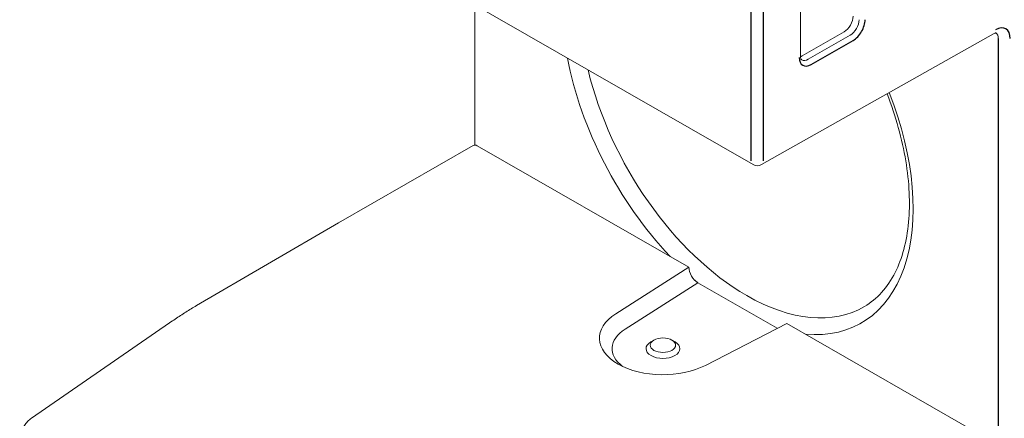
# Model space of a CAD drawing. Units: millimetres. Extents: x -382 to 0, y 0 to 284.
# Drawn here: x -347 to -323, y 143 to 153 of the extents above; entities that cross this region are included whole.
import ezdxf

# ---------------------------------------------------------------- set-up
doc = ezdxf.new("R2010")
doc.units = ezdxf.units.MM
doc.header["$LTSCALE"] = 2

# ---------------------------------------------------------------- blocks, each defined once
blk = doc.blocks.new('CGI1385-00')
h = blk.add_hatch(color=31)
h.dxf.hatch_style = 1
h.paths.add_polyline_path([(-338.89704049, 95.82597071), (-338.89704049, 95.63052104), (-339.84380007, 96.17356002), (-339.83149898, 96.26900867), (-339.80723184, 96.33192999), (-339.77422114, 96.38537967), (-339.73445935, 96.43026802), (-339.68939543, 96.46751052), (-339.64055861, 96.49872408), (-339.58938923, 96.52590255), (-339.53657575, 96.55007387), (-339.48252755, 96.57188839), (-339.42809795, 96.59295801), (-339.37438933, 96.61543176), (-339.32163491, 96.63971472), (-339.27018696, 96.6663949), (-339.22066667, 96.69645418), (-339.1743527, 96.73176023), (-339.13379178, 96.77553325), (-339.10167794, 96.8299896), (-339.08237134, 96.89753423), (-339.08091174, 96.97834126), (-339.09909535, 97.06760652), (-339.13699126, 97.15813688), (-339.19005121, 97.24230297), (-339.25399429, 97.31331417), (-339.32345499, 97.36748144), (-339.39404157, 97.40580492), (-339.46262748, 97.42604193), (-339.52438212, 97.42214438), (-339.574127, 97.39283323), (-339.60764849, 97.34024785), (-339.6243834, 97.27043674), (-339.64571383, 97.22375107), (-339.81293108, 97.33926223), (-339.78651297, 97.45948121), (-339.76156746, 97.52173592), (-339.72602052, 97.5720306), (-339.67972968, 97.6072301), (-339.62413848, 97.6257762), (-339.56160173, 97.62791238), (-339.49451189, 97.61504926), (-339.4249682, 97.58966527), (-339.35442936, 97.55436075), (-339.2837977, 97.51085502), (-339.21394937, 97.45840878), (-339.14631269, 97.39600783), (-339.08297953, 97.32349123), (-339.02635528, 97.24214645), (-338.97811867, 97.15472019), (-338.93994603, 97.06401822), (-338.91402675, 96.97308222), (-338.90096514, 96.88519923), (-338.89976246, 96.80269487), (-338.91037773, 96.72789727), (-338.93233886, 96.66271917), (-338.96411677, 96.60785387), (-339.00367916, 96.56269972), (-339.04849376, 96.52506928), (-339.09693844, 96.49320283), (-339.14768207, 96.46526577), (-339.19976739, 96.43974117), (-339.2527506, 96.41588527), (-339.30638653, 96.39327098), (-339.3603815, 96.37134995), (-339.41404793, 96.34879407), (-339.46705558, 96.32498504), (-339.51841623, 96.2981599), (-339.5650693, 96.26342026), (-339.5840284, 96.22001079)])
h.paths.add_polyline_path([(-331.66772218, 91.4839544), (-331.66772218, 92.94335568), (-332.13823103, 93.21322847), (-332.13823103, 93.40851432), (-331.0062945, 92.7592622), (-331.0062945, 92.56397635), (-331.41344845, 92.79751026), (-331.47878325, 92.8289184), (-331.47878325, 91.37558348)])
h.paths.add_polyline_path([(-330.22282018, 90.65519266), (-330.39818266, 90.75577645), (-330.39818266, 92.04429363), (-330.49308337, 92.01685946), (-330.55264091, 92.00688736), (-330.61410216, 92.00164261), (-330.67714854, 92.00069731), (-330.74904905, 92.00640267), (-330.74904905, 92.20087809), (-330.65504644, 92.20629487), (-330.59521743, 92.21561212), (-330.53806845, 92.23104432), (-330.48408205, 92.25295012), (-330.43363521, 92.2813906), (-330.38749763, 92.31696024), (-330.3312109, 92.38080762), (-330.22282018, 92.31360239)])
edge = h.paths.add_edge_path()
edge.add_ellipse((-335.3715475, 257.90045488), major_axis=(-2.3882055, 4.16370922), ratio=0.5792279653, start_angle=164.616668432, end_angle=201.742600507)
at = {"linetype": 'Continuous', "lineweight": 0, "extrusion": (-0.707107, -0.40558, 0.579228)}
for p, q in [((-328.19848481, 151.81383973), (-328.19848481, 159.25539752)), ((-329.31723219, 149.24484429), (-341.62089018, 156.30193259)), ((-335.88775067, 153.01353887), (-335.88775067, 149.70801414)), ((-323.6363806, 152.33366901), (-329.11954345, 149.24408909)), ((-328.15706346, 151.81144199), (-327.16711396, 152.37925369)), ((-327.02569261, 152.29813773), (-328.0156421, 151.73032603))]:
    blk.add_line(p, q, dxfattribs=at)
at = {"color": 31, "extrusion": (-0.707107, -0.40558, 0.579228)}
for p, q in [((-329.35914499, 149.33721622), (-329.35914499, 158.72814379)), ((-329.07630227, 158.72814379), (-329.07630227, 149.33721622)), ((-327.94493142, 151.60785285), (-326.95498193, 152.17566455)), ((-323.52551404, 152.21825595), (-323.52551404, 142.6320418))]:
    blk.add_line(p, q, dxfattribs=at)
at = {"color": 0, "linetype": 'Continuous', "lineweight": 0, "extrusion": (-0.707107, -0.40558, 0.579228)}
for p, q in [((-339.11046984, 147.87378824), (-335.92868059, 149.69878758)), ((-335.82917203, 149.6891301), (-330.83210354, 146.82292936)), ((-342.45721971, 145.91793968), (-339.11093635, 147.87351814)), ((-330.83210354, 146.82292936), (-332.55982723, 145.7223328)), ((-330.61968039, 146.45534284), (-328.74803164, 145.38180922)), ((-343.09459366, 145.51208482), (-346.35827021, 143.2620343)), ((-330.44141408, 144.50726094), (-328.52258253, 145.49824253)), ((-328.52258253, 145.49824253), (-323.52551404, 142.6320418)), ((-331.6592918, 145.10329283), (-331.73068573, 145.06153988)), ((-331.23092818, 145.10329283), (-331.15953425, 145.06153988))]:
    blk.add_line(p, q, dxfattribs=at)
at = {"color": 31, "linetype": 'Continuous', "lineweight": 0, "extrusion": (-0.707107, -0.40558, 0.579228)}
blk.add_line((-332.33688378, 145.36144793), (-330.61968039, 146.45534284), dxfattribs=at)
at = {"linetype": 'Continuous', "lineweight": 0}
blk.add_arc((-329.21772363, 149.41833218), 0.2, 240.162433522, 299.39981313, dxfattribs=at)
for centre, major_axis, start_param, end_param in [((-327.16711396, 152.6249993), (0.14926284, 0.26023183), 3.9220884383, 5.4928847651), ((-327.02569261, 152.54388335), (-0.14926284, -0.26023183), 0.7804957847, 2.3512921115), ((-323.73764608, 152.09658202), (0.14926284, 0.26023183), 5.4928847651, 6.2469870149), ((-329.67734303, 150.58400699), (2.91307004, -5.07878263), 4.1702995818, 5.1058892161), ((-328.15706346, 152.0571876), (-0.14926284, -0.26023183), 0.5880663435, 0.7804957847), ((-328.0156421, 151.97607164), (-0.14926284, -0.26023183), 0, 0.7804957847), ((-329.46706218, 150.70461914), (-2.76381288, 4.81856071), 1.0970067442, 2.361096868), ((-329.67734303, 150.58400699), (-2.91307004, 5.07878263), 2.7578971752, 4.4592535009), ((-329.46706218, 150.70461914), (-2.76381288, 4.81856071), 2.361096868, 3.1477936982)]:
    blk.add_ellipse(centre, major_axis=major_axis, ratio=0.5792279653, start_param=start_param, end_param=end_param, dxfattribs=at)
at = {"color": 31}
for centre, major_axis, start_param, end_param in [((-326.95498193, 152.50332537), (0.19901712, 0.34697577), 3.9220884383, 5.4928847651), ((-323.59622472, 152.01546606), (0.24877141, 0.43371971), 5.4928847651, 7.0549544456), ((-327.94493142, 151.93551366), (-0.19901712, -0.34697577), 5.4928847651, 7.0636810919)]:
    blk.add_ellipse(centre, major_axis=major_axis, ratio=0.5792279653, start_param=start_param, end_param=end_param, dxfattribs=at)
at = {"color": 0, "linetype": 'Continuous', "lineweight": 0}
for centre, major_axis, ratio, start_param, end_param in [((-335.82917203, 149.52529969), (-0.09950856, 0.17348788), 0.5792279653, 5.5026895225, 6.2831853072), ((-330.61968039, 146.70108845), (0.14967555, -0.26023009), 0.5792346591, 3.9305151041, 5.5013114309), ((-329.67734304, 150.58400699), (2.91307004, -5.07878263), 0.5792279653, 5.2492968208, 5.2721045063), ((-331.44510999, 145.14663648), (-1.5, 0), 0.5735764364, 5.5501470213, 8.5870199198), ((-331.44510999, 144.90089087), (-0.4, 0), 0.5735764364, 5.5074971575, 10.2004661104)]:
    blk.add_ellipse(centre, major_axis=major_axis, ratio=ratio, start_param=start_param, end_param=end_param, dxfattribs=at)
at = {"color": 31, "linetype": 'Continuous', "lineweight": 0}
blk.add_ellipse((-331.44510999, 144.90089087), major_axis=(-1.2, 0), ratio=0.5735764364, start_param=5.5501470213, end_param=6.9382555902, dxfattribs=at)
at = {"color": 0, "linetype": 'Continuous', "lineweight": 0}
blk.add_ellipse((-331.44510999, 144.98280607), major_axis=(0.3, 0), ratio=0.5735764364, dxfattribs=at)
at = {"linetype": 'Continuous', "lineweight": 0}
for points, knots in [([(-323.57983264, 152.35358124), (-323.57983264, 152.35358124), (-323.58003426, 152.35360178), (-323.58164666, 152.35362998), (-323.58461688, 152.3535374), (-323.59417533, 152.35169289), (-323.60073888, 152.34993129), (-323.61669494, 152.34382072), (-323.62607395, 152.33947647), (-323.6363806, 152.33366901)], [5.75597258185, 5.75597258185, 5.75597258185, 5.75597258185, 5.81139717784, 5.81139717784, 5.96575100553, 5.96575100553, 6.12010483323, 6.12010483323, 6.27445866092, 6.27445866092, 6.27445866092, 6.27445866092]), ([(-328.19848481, 151.81383973), (-328.19848481, 151.80112437), (-328.19760762, 151.78944586), (-328.19450512, 151.76867619), (-328.19228085, 151.75959264), (-328.18712613, 151.74429272), (-328.18420646, 151.73808592), (-328.17839531, 151.72830237), (-328.17552663, 151.72472106), (-328.17012795, 151.71928015), (-328.16760357, 151.71738768), (-328.16490495, 151.71583982)], [1.57079632679, 1.57079632679, 1.57079632679, 1.57079632679, 1.72885643521, 1.72885643521, 1.88691654362, 1.88691654362, 2.04497665204, 2.04497665204, 2.20303676045, 2.20303676045, 2.36109686887, 2.36109686887, 2.36109686887, 2.36109686887]), ([(-326.68599515, 145.89607812), (-326.38927605, 146.070517), (-326.14315999, 146.33844142), (-325.7969255, 147.02665863), (-325.6871345, 147.42911289), (-325.60442714, 148.32799478), (-325.62631858, 148.81938307), (-325.79769277, 149.84765193), (-325.94611094, 150.38395365), (-326.15103215, 150.91674649)], [5.4990858102, 5.4990858102, 5.4990858102, 5.4990858102, 5.8584263172, 5.8584263172, 6.1822814456, 6.1822814456, 6.4935070321, 6.4935070321, 6.8025196565, 6.8025196565, 6.8025196565, 6.8025196565])]:
    blk.add_open_spline(points, degree=3, knots=knots, dxfattribs=at)
at = {"color": 0, "linetype": 'Continuous', "lineweight": 0}
for points, knots in [([(-342.45721971, 145.91793968), (-342.49984301, 145.89303049), (-342.54245065, 145.86768442), (-342.62762181, 145.81612709), (-342.67018533, 145.78991584), (-342.75525543, 145.73663701), (-342.797762, 145.70956943), (-342.88270535, 145.65458702), (-342.92514213, 145.62667219), (-343.00993307, 145.57000458), (-343.05228723, 145.5412518), (-343.09459366, 145.51208482)], [0.009345522307, 0.009345522307, 0.009345522307, 0.009345522307, 0.027410148344, 0.027410148344, 0.045474774381, 0.045474774381, 0.063539400418, 0.063539400418, 0.081604026454, 0.081604026454, 0.099668652491, 0.099668652491, 0.099668652491, 0.099668652491]), ([(-346.35827021, 143.2620343), (-346.39177947, 143.23893229), (-346.42232585, 143.21219051), (-346.47809967, 143.15334649), (-346.50330563, 143.12121823), (-346.54798794, 143.05303143), (-346.56745361, 143.01697639), (-346.59980277, 142.94226365), (-346.612696, 142.90361802), (-346.63065795, 142.82464643), (-346.63577375, 142.78431445), (-346.63577375, 142.74328085)], [0.0996686525, 0.0996686525, 0.0996686525, 0.0996686525, 0.3938941874, 0.3938941874, 0.6881197222, 0.6881197222, 0.9823452571, 0.9823452571, 1.2765707919, 1.2765707919, 1.5707963268, 1.5707963268, 1.5707963268, 1.5707963268])]:
    blk.add_open_spline(points, degree=3, knots=knots, dxfattribs=at)

msp = doc.modelspace()

# ---------------------------------------------------------------- block references
msp.add_blockref('CGI1385-00', (0, 0))

doc.saveas('drawing.dxf')
